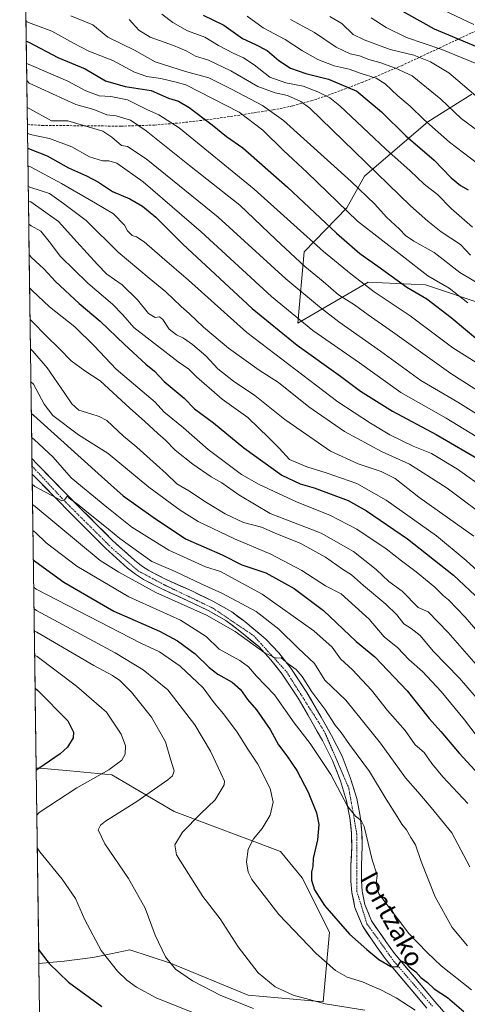
# Model space of a CAD drawing. Units: metres. Extents: x 593300 to 596725, y 4766083 to 4768444.
# Drawn here: x 593313 to 593506, y 4766808 to 4767233 of the extents above; entities that cross this region are included whole.
import ezdxf
from ezdxf.enums import TextEntityAlignment as Align

# ---------------------------------------------------------------- set-up
doc = ezdxf.new("R2010")
doc.units = ezdxf.units.M
doc.header["$MEASUREMENT"] = 0
doc.linetypes.add('TRAZO_Y_PUNTO', pattern=[1, 0.5, -0.25, 0, -0.25])
doc.linetypes.add('TRAZOSX2', pattern=[1.5, 1, -0.5])
for name, color, linetype, lineweight in [('Arbolado forestal CxS', 92, 'Continuous', 0), ('Curva de nivel maestra', 36, 'Continuous', 30), ('Curva de nivel normal', 36, 'Continuous', 0), ('Entidad de ámbito territorial CxS', 92, 'Continuous', 0), ('Matorral CxS', 135, 'Continuous', 0), ('Municipio CxS', 142, 'Continuous', 0), ('Pista', 135, 'Continuous', 13), ('Pista Cxs', 135, 'Continuous', 0), ('Pista eje', 135, 'TRAZO_Y_PUNTO', 0), ('Senda', 19, 'TRAZOSX2', 0), ('Texto cartográfico', 19, 'Continuous', 0)]:
    doc.layers.add(name, color=color, linetype=linetype, lineweight=lineweight)
doc.styles.add('Arial', font='txt', dxfattribs={"height": 0.2})

# ---------------------------------------------------------------- blocks, each defined once
blk = doc.blocks.new('*U150')
at = {"layer": 'Arbolado forestal CxS', "color": 92, "linetype": 'Continuous', "lineweight": 0}
for points in [[(593326.74, 4766407.86, 877.62), (593321.02, 4766826.02, 923.98), (593331.96, 4766827.01, 926.32), (593344.21, 4766828.65, 929.02), (593352.08, 4766830.26, 930.59), (593360.14, 4766831.92, 932.42), (593377.7, 4766826.2, 934.79), (593411.19, 4766812.31, 935.96), (593443.45, 4766809.45, 938.34), (593446.2, 4766839.51, 947.79), (593434.47, 4766862.95, 949.53), (593425.08, 4766874.39, 947.83), (593379.34, 4766891.54, 939.19), (593352.38, 4766907.46, 932.01), (593334.41, 4766909.1, 928.96), (593319.86, 4766910.42, 926.2), (593312.76, 4767428.76, 1082.44)], [(593507.62, 4767201.06, 1089.23), (593488.56, 4767188.99, 1079.47), (593461.33, 4767165.64, 1062.25), (593453.71, 4767152.01, 1055.23), (593435.38, 4767132.96, 1041.71), (593432.53, 4767102.23, 1028.49), (593462.96, 4767119.86, 1045.18), (593487.61, 4767118.71, 1051.37), (593513.25, 4767110.16, 1056.5)]]:
    blk.add_polyline3d(points, dxfattribs=at)
blk = doc.blocks.new('*U161')
at = {"layer": 'Curva de nivel normal', "color": 36, "linetype": 'Continuous', "lineweight": 0}
blk.add_polyline3d([(593316.6498, 4767144.8558, 1005), (593317.74, 4767144.16, 1005), (593321.84, 4767141.92, 1005), (593325.52, 4767137.45, 1005), (593330.33, 4767130.93, 1005), (593342.1, 4767119.48, 1005), (593352.69, 4767110.4, 1005), (593357.13, 4767105.84, 1005), (593361.9, 4767100.4, 1005), (593380.96, 4767085.47, 1005), (593385.6, 4767082.43, 1005), (593389, 4767079.12, 1005), (593399.92, 4767069.46, 1005), (593411.03, 4767061.54, 1005), (593420.1, 4767052.78, 1005), (593424.59, 4767048.28, 1005), (593429.02, 4767043.38, 1005), (593436.44, 4767040.19, 1005), (593444.81, 4767037.67, 1005), (593457.94, 4767032.99, 1005), (593470.64, 4767025.85, 1005), (593492.32, 4767010.46, 1005), (593505.12, 4766999.78, 1005), (593519.54, 4766986.71, 1005)], dxfattribs=at)
blk = doc.blocks.new('*U164')
at = {"layer": 'Curva de nivel normal', "color": 36, "linetype": 'Continuous', "lineweight": 0}
blk.add_polyline3d([(593319.0501, 4766969.5629, 935), (593320.14, 4766968.92, 935), (593344.69, 4766954.59, 935), (593352.77, 4766950.19, 935), (593355.94, 4766948.03, 935), (593360.87, 4766943.09, 935), (593369.49, 4766932.23, 935), (593375.53, 4766921.7, 935), (593377.71, 4766914.22, 935), (593379.31, 4766909.12, 935), (593378.63, 4766906.95, 935), (593376.65, 4766905.27, 935), (593363.22, 4766895.94, 935), (593349.72, 4766887.35, 935), (593347.63, 4766885.75, 935), (593346.57, 4766883.67, 935), (593349.46, 4766877.67, 935), (593359.59, 4766862.64, 935), (593366.75, 4766849.85, 935), (593371.11, 4766838.26, 935), (593375.57, 4766828.9, 935), (593379.82, 4766823.62, 935), (593387.21, 4766818.55, 935), (593399.4, 4766812.22, 935), (593413.53, 4766806.68, 935)], dxfattribs=at)
blk = doc.blocks.new('*U165')
at = {"layer": 'Curva de nivel normal', "color": 36, "linetype": 'Continuous', "lineweight": 0}
blk.add_polyline3d([(593316.43, 4767161.18, 1015), (593317.52, 4767160.73, 1015), (593325.65, 4767158.09, 1015), (593331.67, 4767153.83, 1015), (593341.44, 4767146.48, 1015), (593355.14, 4767132.87, 1015), (593368.5, 4767121.56, 1015), (593375.68, 4767115.78, 1015), (593382.28, 4767109.46, 1015), (593385.8, 4767106.4, 1015), (593391.96, 4767100.55, 1015), (593402.74, 4767091.46, 1015), (593415.88, 4767081.92, 1015), (593424.3, 4767076.68, 1015), (593437.36, 4767066.07, 1015), (593452.66, 4767055.42, 1015), (593468.59, 4767046.86, 1015), (593480.64, 4767041.4, 1015), (593486.61, 4767037.73, 1015), (593496.94, 4767030.99, 1015), (593516.3, 4767016.57, 1015)], dxfattribs=at)
blk = doc.blocks.new('*U167')
at = {"layer": 'Curva de nivel normal', "color": 36, "linetype": 'Continuous', "lineweight": 0}
blk.add_polyline3d([(593320.3325, 4766875.9125, 930), (593321.43, 4766874.16, 930), (593331.08, 4766862.36, 930), (593336.74, 4766854.07, 930), (593340.83, 4766844.88, 930), (593347.79, 4766831.67, 930), (593354.96, 4766822.65, 930), (593358.96, 4766818.84, 930), (593363.04, 4766815.77, 930), (593371.5, 4766811.23, 930), (593392.01, 4766803.04, 930)], dxfattribs=at)
blk = doc.blocks.new('*U170')
at = {"layer": 'Curva de nivel normal', "color": 36, "linetype": 'Continuous', "lineweight": 0}
blk.add_polyline3d([(593429.36, 4767233.26, 1085), (593439.77, 4767227.58, 1085), (593449.08, 4767221.32, 1085), (593455.1, 4767218.44, 1085), (593459.23, 4767217.47, 1085), (593463.14, 4767216, 1085), (593467.87, 4767214.67, 1085), (593474.7, 4767212.26, 1085), (593481.82, 4767208.86, 1085), (593494.15, 4767198.86, 1085), (593502.96, 4767190.56, 1085), (593510, 4767185.26, 1085)], dxfattribs=at)
blk = doc.blocks.new('*U171')
at = {"layer": 'Curva de nivel normal', "color": 36, "linetype": 'Continuous', "lineweight": 0}
blk.add_polyline3d([(593318.185, 4767032.725, 965), (593319.28, 4767031.74, 965), (593330.9, 4767025.62, 965), (593332.19, 4767026.18, 965), (593333.33, 4767027.79, 965), (593334.06, 4767026.78, 965), (593336.35, 4767025.06, 965), (593337.56, 4767024.27, 965), (593340.78, 4767021.49, 965), (593351.02, 4767013.4, 965), (593355.91, 4767009.28, 965), (593369.73, 4766999.4, 965), (593379.72, 4766995.07, 965), (593391.23, 4766989.62, 965), (593399.79, 4766985.78, 965), (593414.62, 4766977.78, 965), (593424.47, 4766970.19, 965), (593432.79, 4766961.97, 965), (593439.76, 4766955.47, 965), (593444.21, 4766948.17, 965), (593453.22, 4766939.56, 965), (593468.16, 4766921.03, 965), (593479.04, 4766906.06, 965), (593484.23, 4766900.12, 965), (593490.01, 4766893.3, 965), (593498.87, 4766882.34, 965), (593506.67, 4766867.7, 965)], dxfattribs=at)
blk = doc.blocks.new('*U172')
at = {"layer": 'Curva de nivel normal', "color": 36, "linetype": 'Continuous', "lineweight": 0}
blk.add_polyline3d([(593446.37, 4767234.44, 1090), (593451.56, 4767231.41, 1090), (593456.42, 4767226.74, 1090), (593461.14, 4767224.5, 1090), (593472.36, 4767220.32, 1090), (593482.5, 4767217.81, 1090), (593489.77, 4767214.97, 1090), (593497.7, 4767210.13, 1090), (593510.33, 4767199.45, 1090)], dxfattribs=at)
blk = doc.blocks.new('*U175')
at = {"layer": 'Curva de nivel normal', "color": 36, "linetype": 'Continuous', "lineweight": 0}
blk.add_polyline3d([(593316.514, 4767154.741, 1010), (593317.6, 4767154.49, 1010), (593329.47, 4767146.04, 1010), (593337.31, 4767137.26, 1010), (593346.21, 4767127.57, 1010), (593350.23, 4767123.33, 1010), (593356.94, 4767118.74, 1010), (593363.44, 4767112.34, 1010), (593368.23, 4767106.35, 1010), (593371.12, 4767104.69, 1010), (593373.02, 4767104.94, 1010), (593374.43, 4767103.86, 1010), (593377.2, 4767099.69, 1010), (593380.25, 4767097.16, 1010), (593383.34, 4767095.71, 1010), (593387.22, 4767092.96, 1010), (593392.91, 4767088.06, 1010), (593398.18, 4767082.59, 1010), (593404.8, 4767077.23, 1010), (593414.09, 4767070.98, 1010), (593426.93, 4767060.6, 1010), (593446.6, 4767047, 1010), (593458.58, 4767041.57, 1010), (593468.46, 4767038.22, 1010), (593474.46, 4767035.15, 1010), (593484.76, 4767027.12, 1010), (593508.48, 4767010.41, 1010)], dxfattribs=at)
blk = doc.blocks.new('*U177')
at = {"layer": 'Curva de nivel normal', "color": 36, "linetype": 'Continuous', "lineweight": 0}
blk.add_polyline3d([(593359.98, 4767233.26, 1065), (593364.02, 4767228.6, 1065), (593368.96, 4767225.52, 1065), (593379.09, 4767221.95, 1065), (593384.42, 4767219.69, 1065), (593388.44, 4767217.34, 1065), (593394.06, 4767215.62, 1065), (593403.77, 4767211.1, 1065), (593415.42, 4767204.33, 1065), (593422.77, 4767201.56, 1065), (593428.11, 4767200.42, 1065), (593433.82, 4767197.82, 1065), (593437.71, 4767195, 1065), (593481.16, 4767152.83, 1065), (593488.65, 4767146.26, 1065), (593494.32, 4767141.56, 1065), (593502.63, 4767136.16, 1065), (593506.92, 4767131.5, 1065)], dxfattribs=at)
blk = doc.blocks.new('*U178')
at = {"layer": 'Curva de nivel normal', "color": 36, "linetype": 'Continuous', "lineweight": 0}
blk.add_polyline3d([(593373.94, 4767235.49, 1070), (593378.68, 4767231.84, 1070), (593385.01, 4767228.26, 1070), (593392.56, 4767225.56, 1070), (593398.41, 4767221.97, 1070), (593404.69, 4767218.61, 1070), (593409.22, 4767216.71, 1070), (593413.8, 4767213.62, 1070), (593420.55, 4767208.3, 1070), (593427.47, 4767205.88, 1070), (593434.89, 4767204.44, 1070), (593441.25, 4767202.05, 1070), (593446.34, 4767199.41, 1070), (593450.75, 4767195.92, 1070), (593470.5, 4767177.28, 1070), (593480.96, 4767167.95, 1070), (593487.06, 4767162.16, 1070), (593492.71, 4767157.65, 1070), (593498.63, 4767151.73, 1070), (593507.82, 4767143.56, 1070)], dxfattribs=at)
blk = doc.blocks.new('*U179')
at = {"layer": 'Curva de nivel normal', "color": 36, "linetype": 'Continuous', "lineweight": 0}
blk.add_polyline3d([(593317.3858, 4767091.1057, 985), (593318.48, 4767090.14, 985), (593324.58, 4767082.9, 985), (593331.94, 4767072.28, 985), (593335.24, 4767067.37, 985), (593338.25, 4767064.67, 985), (593343.34, 4767063.04, 985), (593347.03, 4767062.02, 985), (593350.32, 4767060.17, 985), (593357.43, 4767053.42, 985), (593363.17, 4767048.76, 985), (593367.48, 4767044.79, 985), (593375.8, 4767037.44, 985), (593380.39, 4767032.95, 985), (593385.68, 4767029.83, 985), (593393.24, 4767024.83, 985), (593401.3, 4767020, 985), (593409.24, 4767016.17, 985), (593416.89, 4767014.21, 985), (593423.89, 4767011.2, 985), (593433.57, 4767007.33, 985), (593444.45, 4767001.22, 985), (593451.83, 4766996.06, 985), (593455.64, 4766993.68, 985), (593460.88, 4766989.11, 985), (593470.49, 4766981.08, 985), (593475.21, 4766976.4, 985), (593478.27, 4766972.53, 985), (593481.42, 4766970.55, 985), (593485.29, 4766967.51, 985), (593490.94, 4766960.75, 985), (593502.3, 4766949.03, 985), (593513.02, 4766936.63, 985)], dxfattribs=at)
blk = doc.blocks.new('*U184')
at = {"layer": 'Curva de nivel normal', "color": 36, "linetype": 'Continuous', "lineweight": 0}
blk.add_polyline3d([(593315.96, 4767195.21, 1035), (593317.05, 4767194.72, 1035), (593326.45, 4767189.49, 1035), (593333.53, 4767189.55, 1035), (593348.63, 4767184.98, 1035), (593352.45, 4767182.5, 1035), (593356.66, 4767178.82, 1035), (593359.2, 4767178.39, 1035), (593367.27, 4767173.09, 1035), (593398.27, 4767147.94, 1035), (593427.43, 4767121.31, 1035), (593441.94, 4767109.25, 1035), (593450.25, 4767102.8, 1035), (593468.25, 4767090.09, 1035), (593485.52, 4767077.56, 1035), (593501.46, 4767068.17, 1035), (593521.43, 4767055.67, 1035)], dxfattribs=at)
blk = doc.blocks.new('*U185')
at = {"layer": 'Curva de nivel normal', "color": 36, "linetype": 'Continuous', "lineweight": 0}
blk.add_polyline3d([(593317.58, 4767076.95, 980), (593318.68, 4767075.88, 980), (593323.27, 4767067.32, 980), (593327.01, 4767062.38, 980), (593338.06, 4767054.1, 980), (593350.88, 4767045.93, 980), (593368.4, 4767031.44, 980), (593381.86, 4767021.57, 980), (593389.58, 4767016.62, 980), (593405.34, 4767009.21, 980), (593420.96, 4767002.63, 980), (593434.32, 4766995.52, 980), (593444.51, 4766988.88, 980), (593451.33, 4766985.42, 980), (593463.28, 4766974.54, 980), (593469.78, 4766966.95, 980), (593475.64, 4766962.24, 980), (593480.42, 4766957.13, 980), (593486.26, 4766951.96, 980), (593494.35, 4766943.4, 980), (593504.34, 4766931.05, 980), (593513.01, 4766919.72, 980)], dxfattribs=at)
blk = doc.blocks.new('*U186')
at = {"layer": 'Curva de nivel normal', "color": 36, "linetype": 'Continuous', "lineweight": 0}
blk.add_polyline3d([(593464.19, 4767233.9, 1095), (593470.65, 4767229.7, 1095), (593479.4, 4767225.45, 1095), (593494.56, 4767220.27, 1095), (593508.95, 4767214.32, 1095)], dxfattribs=at)
blk = doc.blocks.new('*U196')
at = {"layer": 'Curva de nivel normal', "color": 36, "linetype": 'Continuous', "lineweight": 0}
blk.add_polyline3d([(593315.4506, 4767232.4282, 1055), (593316.55, 4767231.96, 1055), (593326.6, 4767228.23, 1055), (593335.88, 4767223.05, 1055), (593342.49, 4767219.52, 1055), (593352.9, 4767215.57, 1055), (593362.23, 4767210.53, 1055), (593367.57, 4767208.55, 1055), (593373.61, 4767207.73, 1055), (593380.2, 4767206.24, 1055), (593384.36, 4767205.06, 1055), (593407.27, 4767193.3, 1055), (593417.44, 4767185.49, 1055), (593426.37, 4767176.73, 1055), (593436.54, 4767167.15, 1055), (593458.35, 4767146.26, 1055), (593477.48, 4767131.25, 1055), (593488.57, 4767122.67, 1055), (593497.8, 4767117.26, 1055), (593505.8, 4767110.93, 1055)], dxfattribs=at)
blk = doc.blocks.new('*U197')
at = {"layer": 'Curva de nivel normal', "color": 36, "linetype": 'Continuous', "lineweight": 0}
blk.add_polyline3d([(593317.0246, 4767117.4844, 995), (593318.12, 4767116.33, 995), (593325.58, 4767109.29, 995), (593336.49, 4767100.6, 995), (593344.85, 4767092.5, 995), (593354.34, 4767082.38, 995), (593365.56, 4767072.94, 995), (593371.06, 4767068.11, 995), (593374.89, 4767064.01, 995), (593383.38, 4767057.05, 995), (593393.92, 4767047.7, 995), (593408.28, 4767037, 995), (593415.87, 4767032.65, 995), (593432.28, 4767025, 995), (593446.32, 4767019.39, 995), (593458.01, 4767013.31, 995), (593470.61, 4767004.92, 995), (593477.2, 4766999.72, 995), (593483.59, 4766994.96, 995), (593491.58, 4766988.29, 995), (593495.29, 4766984.56, 995), (593497.57, 4766982.89, 995), (593504.66, 4766975.42, 995), (593524.46, 4766952.44, 995)], dxfattribs=at)
blk = doc.blocks.new('*U198')
at = {"layer": 'Curva de nivel normal', "color": 36, "linetype": 'Continuous', "lineweight": 0}
blk.add_polyline3d([(593334.76, 4767234.85, 1060), (593344.28, 4767230.86, 1060), (593350.66, 4767225.58, 1060), (593362.25, 4767219.96, 1060), (593371.08, 4767215.01, 1060), (593384.22, 4767210.75, 1060), (593394.22, 4767208.06, 1060), (593404.05, 4767203.19, 1060), (593417.31, 4767196.05, 1060), (593426.47, 4767189.64, 1060), (593455.57, 4767163.26, 1060), (593465.8, 4767153.6, 1060), (593470.76, 4767147.96, 1060), (593476.34, 4767142.7, 1060), (593478.95, 4767139.98, 1060), (593482.52, 4767137.64, 1060), (593491.28, 4767132.66, 1060), (593502.34, 4767124.12, 1060), (593512.98, 4767117.72, 1060)], dxfattribs=at)
blk = doc.blocks.new('*U199')
at = {"layer": 'Curva de nivel normal', "color": 36, "linetype": 'Continuous', "lineweight": 0}
blk.add_polyline3d([(593318.7931, 4766988.3313, 945), (593319.88, 4766987.49, 945), (593364.96, 4766964.23, 945), (593372.99, 4766960.5, 945), (593381.89, 4766954.32, 945), (593391.76, 4766944.9, 945), (593396.48, 4766938.4, 945), (593400.5, 4766933.68, 945), (593406.49, 4766925.86, 945), (593411.07, 4766918.44, 945), (593415.32, 4766911.93, 945), (593420.68, 4766901.52, 945), (593421.92, 4766895.6, 945), (593420.71, 4766889.93, 945), (593417.26, 4766884.23, 945), (593413.5, 4766879.73, 945), (593411.13, 4766875.3, 945), (593410.47, 4766869.86, 945), (593411.25, 4766865.43, 945), (593412.81, 4766862.25, 945), (593424.36, 4766847.21, 945), (593440.53, 4766830.33, 945), (593448.8, 4766822.95, 945), (593453.89, 4766820.15, 945), (593460.5, 4766818.08, 945), (593464.68, 4766816.19, 945), (593468.11, 4766814.8, 945), (593474.99, 4766811.26, 945), (593483.15, 4766805.9, 945)], dxfattribs=at)
blk = doc.blocks.new('*U201')
at = {"layer": 'Curva de nivel normal', "color": 36, "linetype": 'Continuous', "lineweight": 0}
blk.add_polyline3d([(593410.83, 4767234.7, 1080), (593417.71, 4767229.62, 1080), (593427.15, 4767224.53, 1080), (593434.67, 4767219.71, 1080), (593441.25, 4767215.96, 1080), (593448.22, 4767213.28, 1080), (593454.72, 4767211.81, 1080), (593459.89, 4767209.87, 1080), (593466.28, 4767207.96, 1080), (593470.24, 4767205.51, 1080), (593475.68, 4767200.33, 1080), (593480.94, 4767195.82, 1080), (593486.88, 4767190, 1080), (593497.96, 4767180.32, 1080), (593510.03, 4767171.16, 1080)], dxfattribs=at)
blk = doc.blocks.new('*U207')
at = {"layer": 'Curva de nivel normal', "color": 36, "linetype": 'Continuous', "lineweight": 0}
blk.add_polyline3d([(593318.4588, 4767012.7469, 955), (593319.55, 4767011.89, 955), (593324.17, 4767007.45, 955), (593337.37, 4766997.46, 955), (593359.82, 4766984.21, 955), (593382.1, 4766974.1, 955), (593393.08, 4766967.1, 955), (593398.7, 4766961.62, 955), (593407.56, 4766956.65, 955), (593411.33, 4766954.03, 955), (593414.84, 4766949.96, 955), (593422.48, 4766941.85, 955), (593431.06, 4766929.83, 955), (593437.97, 4766920.94, 955), (593446.82, 4766907.6, 955), (593453.95, 4766893.91, 955), (593457.48, 4766889.6, 955), (593459.87, 4766887.76, 955), (593461.14, 4766885.13, 955), (593464.62, 4766870.67, 955), (593466.79, 4766864.05, 955), (593466.4, 4766860.42, 955), (593467.56, 4766856.04, 955), (593480.47, 4766838.91, 955), (593488.3, 4766830.72, 955), (593494.35, 4766825.07, 955), (593507.44, 4766814.72, 955)], dxfattribs=at)
blk = doc.blocks.new('*U208')
at = {"layer": 'Curva de nivel normal', "color": 36, "linetype": 'Continuous', "lineweight": 0}
blk.add_polyline3d([(593316.11, 4767184.21, 1030), (593317.21, 4767183.62, 1030), (593325.65, 4767181.93, 1030), (593335.21, 4767178.23, 1030), (593342.77, 4767173.95, 1030), (593348.39, 4767172.19, 1030), (593351.2, 4767172.31, 1030), (593354.57, 4767171.19, 1030), (593365.94, 4767163.22, 1030), (593390.9, 4767141.57, 1030), (593421.24, 4767113.74, 1030), (593439.12, 4767099.12, 1030), (593459.09, 4767085.14, 1030), (593477, 4767072.37, 1030), (593496.51, 4767061.23, 1030), (593522.35, 4767045.45, 1030)], dxfattribs=at)
blk = doc.blocks.new('*U209')
at = {"layer": 'Curva de nivel normal', "color": 36, "linetype": 'Continuous', "lineweight": 0}
blk.add_polyline3d([(593317.91, 4767052.84, 970), (593319, 4767051.98, 970), (593327.13, 4767044.37, 970), (593334.96, 4767035.54, 970), (593350.25, 4767022.83, 970), (593361.06, 4767014.26, 970), (593377.04, 4767004.29, 970), (593392.78, 4766997.08, 970), (593399.2, 4766995.08, 970), (593417.24, 4766985.29, 970), (593439.52, 4766969.55, 970), (593447.37, 4766962.48, 970), (593450.96, 4766957.41, 970), (593456.13, 4766952.74, 970), (593464.26, 4766943.94, 970), (593471.22, 4766935.16, 970), (593478.84, 4766926.46, 970), (593483.15, 4766920.35, 970), (593487.03, 4766916.96, 970), (593490.31, 4766912.28, 970), (593495.02, 4766906.55, 970), (593505.9, 4766895.03, 970)], dxfattribs=at)
blk = doc.blocks.new('*U211')
at = {"layer": 'Curva de nivel normal', "color": 36, "linetype": 'Continuous', "lineweight": 0}
blk.add_polyline3d([(593315.7, 4767214.28, 1045), (593316.79, 4767213.8, 1045), (593333.53, 4767206.61, 1045), (593341.31, 4767202.39, 1045), (593346.96, 4767200.34, 1045), (593352.02, 4767200.06, 1045), (593359.2, 4767198.58, 1045), (593367.81, 4767194.18, 1045), (593372.75, 4767192.1, 1045), (593381.48, 4767186.45, 1045), (593413.78, 4767160.04, 1045), (593443.71, 4767133.14, 1045), (593455.53, 4767123.38, 1045), (593465.45, 4767115.73, 1045), (593480.96, 4767105.44, 1045), (593499.36, 4767091.65, 1045), (593510.55, 4767084.58, 1045)], dxfattribs=at)
blk = doc.blocks.new('*U215')
at = {"layer": 'Curva de nivel normal', "color": 36, "linetype": 'Continuous', "lineweight": 0}
blk.add_polyline3d([(593318.31, 4767023.95, 960), (593319.4, 4767023.1, 960), (593347.41, 4766999.87, 960), (593355.46, 4766994.84, 960), (593371.38, 4766986.1, 960), (593393.24, 4766976.29, 960), (593405.57, 4766969.28, 960), (593418.58, 4766959.9, 960), (593423.2, 4766957.78, 960), (593425.41, 4766957.84, 960), (593428.47, 4766955.29, 960), (593431.8, 4766952.84, 960), (593434.42, 4766949.8, 960), (593438.66, 4766943.16, 960), (593444.21, 4766935.76, 960), (593448.67, 4766928.84, 960), (593451.24, 4766925.59, 960), (593454.78, 4766920.48, 960), (593463.48, 4766908.9, 960), (593470.65, 4766896.88, 960), (593475.36, 4766889.45, 960), (593477.37, 4766886.08, 960), (593479.35, 4766883.72, 960), (593481.31, 4766880.3, 960), (593483.34, 4766877.26, 960), (593485.7, 4766869.97, 960), (593491.7, 4766854.76, 960), (593499.03, 4766841.52, 960), (593505.65, 4766833.64, 960)], dxfattribs=at)
blk = doc.blocks.new('*U219')
at = {"layer": 'Curva de nivel normal', "color": 36, "linetype": 'Continuous', "lineweight": 0}
blk.add_polyline3d([(593316.3045, 4767170.0713, 1020), (593317.4, 4767169.67, 1020), (593330.83, 4767162.51, 1020), (593345.43, 4767154.02, 1020), (593353.13, 4767149.38, 1020), (593357.9, 4767144.56, 1020), (593359.23, 4767142.01, 1020), (593361.28, 4767139.99, 1020), (593363.02, 4767139.49, 1020), (593366.4, 4767137.28, 1020), (593374.12, 4767130.54, 1020), (593385.54, 4767120.75, 1020), (593410.6, 4767098.16, 1020), (593449.84, 4767068.31, 1020), (593463.96, 4767059.13, 1020), (593472.22, 4767054.07, 1020), (593482.22, 4767049.22, 1020), (593490.19, 4767046.02, 1020), (593501.45, 4767039.2, 1020), (593513.82, 4767030.36, 1020)], dxfattribs=at)
blk = doc.blocks.new('*U221')
at = {"layer": 'Curva de nivel maestra', "color": 36, "linetype": 'Continuous', "lineweight": 30}
blk.add_polyline3d([(593318.6338, 4766999.9665, 950), (593319.72, 4766999.22, 950), (593331.73, 4766990.44, 950), (593353.35, 4766978.06, 950), (593373.05, 4766969.41, 950), (593380.76, 4766965.23, 950), (593388.37, 4766959.6, 950), (593394.33, 4766953.68, 950), (593398.1, 4766950.83, 950), (593404.33, 4766947.36, 950), (593407.92, 4766944.16, 950), (593410.88, 4766939.93, 950), (593414.71, 4766935.42, 950), (593420.7, 4766926.92, 950), (593424.32, 4766920.31, 950), (593427.87, 4766915.6, 950), (593432.11, 4766909.26, 950), (593436.98, 4766899.9, 950), (593440.63, 4766891, 950), (593441.6, 4766885.92, 950), (593441.08, 4766879.34, 950), (593439.16, 4766871.26, 950), (593439.03, 4766867.93, 950), (593438.5, 4766865.6, 950), (593438.47, 4766861.93, 950), (593439.72, 4766857.75, 950), (593444.03, 4766851.03, 950), (593454.84, 4766838.63, 950), (593462.34, 4766832.02, 950), (593467.49, 4766827.78, 950), (593472.71, 4766824.66, 950), (593475.45, 4766824.64, 950), (593477.11, 4766827.1, 950), (593478.04, 4766826.76, 950), (593479.31, 4766826.02, 950), (593480.6, 4766824.64, 950), (593483.4, 4766822.43, 950), (593485.57, 4766819.96, 950), (593488.48, 4766817.8, 950), (593491.31, 4766815.1, 950), (593497.08, 4766811.32, 950), (593504.14, 4766805.28, 950)], dxfattribs=at)
blk = doc.blocks.new('*U224')
at = {"layer": 'Curva de nivel maestra', "color": 36, "linetype": 'Continuous', "lineweight": 30}
blk.add_polyline3d([(593317.76, 4767063.47, 975), (593318.86, 4767062.42, 975), (593347.99, 4767036.04, 975), (593357.38, 4767027.76, 975), (593370.31, 4767018.58, 975), (593384.19, 4767009.13, 975), (593400.03, 4767002.36, 975), (593408.4, 4766997.94, 975), (593418.78, 4766994.46, 975), (593431.06, 4766987.84, 975), (593443.69, 4766978.25, 975), (593457.78, 4766964.86, 975), (593465.72, 4766958.27, 975), (593479.72, 4766943.64, 975), (593489.21, 4766931.73, 975), (593494.22, 4766926.13, 975), (593502.17, 4766916.73, 975), (593520.58, 4766896.6, 975)], dxfattribs=at)
blk = doc.blocks.new('*U229')
at = {"layer": 'Curva de nivel maestra', "color": 36, "linetype": 'Continuous', "lineweight": 30}
blk.add_polyline3d([(593315.57, 4767223.83, 1050), (593316.66, 4767223.44, 1050), (593329.13, 4767216.75, 1050), (593340.98, 4767211.9, 1050), (593349.79, 4767206.72, 1050), (593358.21, 4767204.27, 1050), (593369.37, 4767202.55, 1050), (593376.8, 4767199.26, 1050), (593381.17, 4767197.98, 1050), (593385.74, 4767195.26, 1050), (593395.67, 4767187.78, 1050), (593401.89, 4767182.67, 1050), (593408.89, 4767177.88, 1050), (593428.2, 4767160.92, 1050), (593449.29, 4767141, 1050), (593459.29, 4767132.33, 1050), (593467.08, 4767126.85, 1050), (593479.6, 4767117.81, 1050), (593488.1, 4767112.73, 1050), (593498.68, 4767104.69, 1050), (593511.06, 4767094.24, 1050)], dxfattribs=at)
blk = doc.blocks.new('*U231')
at = {"layer": 'Curva de nivel maestra', "color": 36, "linetype": 'Continuous', "lineweight": 30}
blk.add_polyline3d([(593316.2, 4767177.67, 1025), (593317.29, 4767177.26, 1025), (593324.62, 4767174.44, 1025), (593333.82, 4767169.26, 1025), (593341.6, 4767165.82, 1025), (593346.73, 4767162.97, 1025), (593352.67, 4767159.04, 1025), (593360.27, 4767155.82, 1025), (593365.6, 4767152.66, 1025), (593371.48, 4767147.93, 1025), (593382.99, 4767136.26, 1025), (593412.92, 4767108.5, 1025), (593432.25, 4767092.8, 1025), (593451.01, 4767079.43, 1025), (593459.6, 4767072.93, 1025), (593473.34, 4767064.29, 1025), (593492.17, 4767054.14, 1025), (593512.5, 4767042.45, 1025)], dxfattribs=at)
blk = doc.blocks.new('*U232')
at = {"layer": 'Curva de nivel maestra', "color": 36, "linetype": 'Continuous', "lineweight": 30}
blk.add_polyline3d([(593469.28, 4767241.5, 1100), (593491.38, 4767229.24, 1100), (593512.53, 4767220.31, 1100)], dxfattribs=at)
blk = doc.blocks.new('*U233')
at = {"layer": 'Curva de nivel maestra', "color": 36, "linetype": 'Continuous', "lineweight": 30}
blk.add_polyline3d([(593391.76, 4767235, 1075), (593400.74, 4767230.78, 1075), (593408.68, 4767225.06, 1075), (593414.12, 4767222.5, 1075), (593419.4, 4767219.77, 1075), (593424.44, 4767215.47, 1075), (593429.5, 4767212.14, 1075), (593436.03, 4767209.95, 1075), (593445.85, 4767207.53, 1075), (593457.96, 4767202.34, 1075), (593468.65, 4767193.36, 1075), (593479.17, 4767182.99, 1075), (593491.29, 4767172.47, 1075), (593498.69, 4767164.85, 1075), (593502.66, 4767161.57, 1075), (593505.94, 4767159.75, 1075)], dxfattribs=at)

msp = doc.modelspace()

# ---------------------------------------------------------------- linework, layer by layer
at = {"layer": 'Arbolado forestal CxS', "color": 92, "linetype": 'Continuous', "lineweight": 0}
for points in [[(593312.76, 4767428.76, 1082.44), (593319.86, 4766910.42, 926.2)], [(593507.62, 4767201.06, 1089.23), (593488.56, 4767188.99, 1079.47), (593461.33, 4767165.64, 1062.25), (593453.71, 4767152.01, 1055.23), (593435.38, 4767132.96, 1041.71), (593432.53, 4767102.23, 1028.49), (593462.96, 4767119.86, 1045.18), (593487.61, 4767118.71, 1051.37), (593513.25, 4767110.16, 1056.5)], [(593319.86, 4766910.42, 926.2), (593334.41, 4766909.1, 928.96), (593352.38, 4766907.46, 932.01), (593379.34, 4766891.54, 939.19), (593425.08, 4766874.39, 947.83), (593434.47, 4766862.95, 949.53), (593446.2, 4766839.51, 947.79), (593443.45, 4766809.45, 938.34), (593411.19, 4766812.31, 935.96), (593377.7, 4766826.2, 934.79), (593360.14, 4766831.92, 932.42), (593352.08, 4766830.26, 930.59), (593344.21, 4766828.65, 929.02), (593331.96, 4766827.01, 926.32), (593321.02, 4766826.02, 923.98)], [(593319.86, 4766910.42, 926.2), (593334.41, 4766909.1, 928.96), (593352.38, 4766907.46, 932.01), (593379.34, 4766891.54, 939.19), (593425.08, 4766874.39, 947.83), (593434.47, 4766862.95, 949.53), (593446.2, 4766839.51, 947.79), (593443.45, 4766809.45, 938.34), (593411.19, 4766812.31, 935.96), (593377.7, 4766826.2, 934.79), (593360.14, 4766831.92, 932.42), (593352.08, 4766830.26, 930.59), (593344.21, 4766828.65, 929.02), (593331.96, 4766827.01, 926.32), (593321.02, 4766826.02, 923.98)], [(593319.86, 4766910.42, 926.2), (593321.02, 4766826.02, 923.98)], [(593321.02, 4766826.02, 923.98), (593326.74, 4766407.86, 877.62)]]:
    msp.add_polyline3d(points, dxfattribs=at)
msp.add_polyline3d([(593443.45, 4766809.45, 938.34), (593411.19, 4766812.31, 935.96), (593377.7, 4766826.2, 934.79), (593360.14, 4766831.92, 932.42), (593352.08, 4766830.26, 930.59), (593344.21, 4766828.65, 929.02), (593331.96, 4766827.01, 926.32), (593321.02, 4766826.02, 923.98), (593319.86, 4766910.42, 926.2), (593334.41, 4766909.1, 928.96), (593352.38, 4766907.46, 932.01), (593379.34, 4766891.54, 939.19), (593425.08, 4766874.39, 947.83), (593434.47, 4766862.95, 949.53), (593446.2, 4766839.51, 947.79), (593443.45, 4766809.45, 938.34)], close=True, dxfattribs=at)
at = {"layer": 'Curva de nivel maestra', "color": 36, "linetype": 'Continuous', "lineweight": 30}
for points in [[(593316.83, 4767131.74, 1000), (593317.93, 4767130.35, 1000), (593323.11, 4767125.72, 1000), (593328.21, 4767120.26, 1000), (593338.33, 4767110.77, 1000), (593347.44, 4767103.04, 1000), (593357.88, 4767092.98, 1000), (593367.06, 4767084.51, 1000), (593370.82, 4767081.46, 1000), (593375.05, 4767077.09, 1000), (593383.55, 4767069.84, 1000), (593388.03, 4767065.23, 1000), (593396.2, 4767059.24, 1000), (593409.34, 4767048.39, 1000), (593425.67, 4767036.72, 1000), (593433.62, 4767032.85, 1000), (593439.66, 4767031.14, 1000), (593454.33, 4767025.71, 1000), (593462.17, 4767021.21, 1000), (593479.86, 4767009.14, 1000), (593499.59, 4766993.58, 1000), (593511.35, 4766982.63, 1000)], [(593318.63, 4766999.97, 950), (593318.63, 4766999.97, 950)], [(593319.39, 4766944.83, 925), (593320.48, 4766943.96, 925), (593333.44, 4766930.68, 925), (593335.89, 4766925.81, 925), (593335.8, 4766923.42, 925), (593333.41, 4766919.4, 925), (593330.12, 4766916.47, 925), (593320.94, 4766910.14, 925), (593319.87, 4766909.36, 925)], [(593320.94, 4766831.9, 925), (593322.03, 4766830.53, 925), (593325.48, 4766826.06, 925), (593333.71, 4766818, 925), (593348.08, 4766807.43, 925)]]:
    msp.add_polyline3d(points, dxfattribs=at)
at = {"layer": 'Curva de nivel normal', "color": 36, "linetype": 'Continuous', "lineweight": 0}
for points in [[(593495.3, 4767237.28, 1105), (593508.49, 4767230.98, 1105)], [(593315.8, 4767206.92, 1040), (593316.9, 4767205.69, 1040), (593336.95, 4767196.49, 1040), (593344.69, 4767194.32, 1040), (593350.24, 4767192.08, 1040), (593354.29, 4767191.61, 1040), (593360.44, 4767189.76, 1040), (593367.31, 4767185.25, 1040), (593385.88, 4767170.18, 1040), (593407.59, 4767153.05, 1040), (593423.14, 4767138.35, 1040), (593435.62, 4767126.69, 1040), (593443.55, 4767120.13, 1040), (593450.14, 4767114.41, 1040), (593456.96, 4767110.17, 1040), (593462.96, 4767105.75, 1040), (593473.43, 4767098.53, 1040), (593498.54, 4767080.58, 1040), (593517.62, 4767068.23, 1040)], [(593317.21, 4767103.86, 990), (593318.31, 4767102.78, 990), (593324.1, 4767096.81, 990), (593329.95, 4767091.12, 990), (593334.92, 4767085.98, 990), (593340.77, 4767081.71, 990), (593347.46, 4767077.36, 990), (593360.2, 4767065.58, 990), (593366.55, 4767059.93, 990), (593372.24, 4767054.61, 990), (593375.64, 4767051.69, 990), (593379.79, 4767047.42, 990), (593387.36, 4767041.4, 990), (593395.25, 4767035.88, 990), (593399.81, 4767033.39, 990), (593407.24, 4767028.18, 990), (593420.62, 4767020.13, 990), (593442.7, 4767011.71, 990), (593456.58, 4767003.74, 990), (593466.29, 4766995.95, 990), (593471.82, 4766990.78, 990), (593477.6, 4766986.66, 990), (593484.49, 4766979.59, 990), (593488.72, 4766977.76, 990), (593497.43, 4766968.8, 990), (593529.56, 4766931.93, 990)], [(593318.92, 4766978.94, 940), (593320.01, 4766978.3, 940), (593353.87, 4766959.97, 940), (593365.99, 4766952.65, 940), (593376.57, 4766944.11, 940), (593388.26, 4766928.97, 940), (593394.9, 4766917.61, 940), (593399.47, 4766908.06, 940), (593400.93, 4766904.64, 940), (593400.82, 4766903.07, 940), (593397.01, 4766896.55, 940), (593390.65, 4766890.54, 940), (593382.94, 4766882.65, 940), (593379.64, 4766877.22, 940), (593380.29, 4766872.85, 940), (593391.65, 4766854.95, 940), (593399.12, 4766845.31, 940), (593406.88, 4766833.26, 940), (593415.55, 4766821.93, 940), (593422.78, 4766815.93, 940), (593430.54, 4766812.34, 940), (593444.39, 4766808.58, 940), (593461.39, 4766805.93, 940)], [(593319.19, 4766959.08, 930), (593320.28, 4766958.4, 930), (593337.26, 4766945.67, 930), (593350.2, 4766934.4, 930), (593356.5, 4766924.99, 930), (593358.27, 4766919.94, 930), (593358.13, 4766916.28, 930), (593356.73, 4766913.75, 930), (593351.22, 4766909.58, 930), (593337.39, 4766901.74, 930), (593321.2, 4766891.13, 930), (593320.14, 4766889.94, 930)]]:
    msp.add_polyline3d(points, dxfattribs=at)
at = {"layer": 'Entidad de ámbito territorial CxS', "color": 92, "linetype": 'Continuous', "lineweight": 0}
msp.add_polyline3d([(593321.27, 4766807.55, 920.1), (593321.2, 4766812.54, 921.57), (593321.13, 4766817.54, 922.4), (593321.06, 4766822.54, 923.51), (593320.99, 4766827.53, 924.3), (593320.93, 4766832.53, 924.98), (593320.86, 4766837.53, 925.65), (593320.79, 4766842.52, 926.3), (593320.72, 4766847.52, 926.79), (593320.65, 4766852.52, 927.19), (593320.58, 4766857.51, 927.69), (593320.52, 4766862.51, 928.28), (593320.45, 4766867.51, 928.89), (593320.38, 4766872.51, 929.47), (593320.31, 4766877.5, 930.24), (593320.24, 4766882.5, 930.59), (593320.17, 4766887.5, 930.43), (593320.11, 4766892.49, 929.54), (593320.04, 4766897.49, 928.19), (593319.97, 4766902.49, 926.73), (593319.9, 4766907.48, 925.48), (593319.83, 4766912.48, 924.13), (593319.76, 4766917.48, 922.76), (593319.69, 4766922.47, 922.15), (593319.63, 4766927.47, 922.12), (593319.56, 4766932.47, 922.2), (593319.49, 4766937.46, 922.96), (593319.42, 4766942.46, 924.24), (593319.35, 4766947.46, 925.83), (593319.28, 4766952.46, 927.29), (593319.22, 4766957.45, 929.07), (593319.15, 4766962.45, 931.33), (593319.08, 4766967.45, 934.07), (593319.01, 4766972.44, 936.23), (593318.94, 4766977.44, 938.84), (593318.87, 4766982.44, 941.63), (593318.81, 4766987.43, 944.39), (593318.74, 4766992.43, 946.73), (593318.67, 4766997.43, 948.8), (593318.6, 4767002.42, 951.29), (593318.53, 4767007.42, 953.14), (593318.46, 4767012.42, 954.45), (593318.39, 4767017.41, 956.7), (593318.33, 4767022.41, 958.9), (593318.26, 4767027.41, 961.53), (593318.19, 4767032.4, 964.43), (593318.12, 4767037.4, 965.88), (593318.05, 4767042.4, 966.57), (593317.98, 4767047.4, 967.29), (593317.92, 4767052.39, 968.93), (593317.85, 4767057.39, 971.53), (593317.78, 4767062.39, 974.14), (593317.71, 4767067.38, 976.3), (593317.64, 4767072.38, 978.09), (593317.57, 4767077.38, 979.99), (593317.51, 4767082.37, 982.03), (593317.44, 4767087.37, 983.53), (593317.37, 4767092.37, 985.21), (593317.3, 4767097.36, 987.01), (593317.23, 4767102.36, 989.24), (593317.16, 4767107.36, 990.86), (593317.09, 4767112.35, 992.96), (593317.03, 4767117.35, 994.99), (593316.96, 4767122.35, 996.55), (593316.89, 4767127.35, 998.22), (593316.82, 4767132.34, 999.53), (593316.75, 4767137.34, 1001.08), (593316.68, 4767142.34, 1003.46), (593316.62, 4767147.33, 1006.03), (593316.55, 4767152.33, 1008.11), (593316.48, 4767157.33, 1011.72), (593316.41, 4767162.32, 1015.65), (593316.34, 4767167.32, 1018.79), (593316.27, 4767172.32, 1021.01), (593316.21, 4767177.31, 1024.81), (593316.14, 4767182.31, 1028.69), (593316.07, 4767187.31, 1031.58), (593316, 4767192.3, 1033.91), (593315.93, 4767197.3, 1035.7), (593315.86, 4767202.3, 1037.65), (593315.79, 4767207.3, 1040.02), (593315.73, 4767212.29, 1043.17), (593315.66, 4767217.29, 1046.01), (593315.59, 4767222.29, 1048.86), (593315.52, 4767227.28, 1052.01), (593315.45, 4767232.28, 1054.81), (593315.38, 4767237.28, 1057.2)], dxfattribs=at)
at = {"layer": 'Matorral CxS', "color": 135, "linetype": 'Continuous', "lineweight": 0}
for points in [[(593513.25, 4767110.16, 1056.5), (593487.61, 4767118.71, 1051.37), (593462.96, 4767119.86, 1045.18), (593432.53, 4767102.23, 1028.49), (593435.38, 4767132.96, 1041.71), (593453.71, 4767152.01, 1055.23), (593461.33, 4767165.64, 1062.25), (593488.56, 4767188.99, 1079.47), (593507.62, 4767201.06, 1089.23)], [(593507.62, 4767201.06, 1089.23), (593488.56, 4767188.99, 1079.47), (593461.33, 4767165.64, 1062.25), (593453.71, 4767152.01, 1055.23), (593435.38, 4767132.96, 1041.71), (593432.53, 4767102.23, 1028.49), (593462.96, 4767119.86, 1045.18), (593487.61, 4767118.71, 1051.37), (593513.25, 4767110.16, 1056.5)]]:
    msp.add_polyline3d(points, dxfattribs=at)
at = {"layer": 'Municipio CxS', "color": 142, "linetype": 'Continuous', "lineweight": 0}
msp.add_polyline3d([(593321.27, 4766807.55, 920.1), (593321.2, 4766812.54, 921.57), (593321.13, 4766817.54, 922.4), (593321.06, 4766822.54, 923.51), (593320.99, 4766827.53, 924.3), (593320.93, 4766832.53, 924.98), (593320.86, 4766837.53, 925.65), (593320.79, 4766842.52, 926.3), (593320.72, 4766847.52, 926.79), (593320.65, 4766852.52, 927.19), (593320.58, 4766857.51, 927.69), (593320.52, 4766862.51, 928.28), (593320.45, 4766867.51, 928.89), (593320.38, 4766872.51, 929.47), (593320.31, 4766877.5, 930.24), (593320.24, 4766882.5, 930.59), (593320.17, 4766887.5, 930.43), (593320.11, 4766892.49, 929.54), (593320.04, 4766897.49, 928.19), (593319.97, 4766902.49, 926.73), (593319.9, 4766907.48, 925.48), (593319.83, 4766912.48, 924.13), (593319.76, 4766917.48, 922.76), (593319.69, 4766922.47, 922.15), (593319.63, 4766927.47, 922.12), (593319.56, 4766932.47, 922.2), (593319.49, 4766937.46, 922.96), (593319.42, 4766942.46, 924.24), (593319.35, 4766947.46, 925.83), (593319.28, 4766952.46, 927.29), (593319.22, 4766957.45, 929.07), (593319.15, 4766962.45, 931.33), (593319.08, 4766967.45, 934.07), (593319.01, 4766972.44, 936.23), (593318.94, 4766977.44, 938.84), (593318.87, 4766982.44, 941.63), (593318.81, 4766987.43, 944.39), (593318.74, 4766992.43, 946.73), (593318.67, 4766997.43, 948.8), (593318.6, 4767002.42, 951.29), (593318.53, 4767007.42, 953.14), (593318.46, 4767012.42, 954.45), (593318.39, 4767017.41, 956.7), (593318.33, 4767022.41, 958.9), (593318.26, 4767027.41, 961.53), (593318.19, 4767032.4, 964.43), (593318.12, 4767037.4, 965.88), (593318.05, 4767042.4, 966.57), (593317.98, 4767047.4, 967.29), (593317.92, 4767052.39, 968.93), (593317.85, 4767057.39, 971.53), (593317.78, 4767062.39, 974.14), (593317.71, 4767067.38, 976.3), (593317.64, 4767072.38, 978.09), (593317.57, 4767077.38, 979.99), (593317.51, 4767082.37, 982.03), (593317.44, 4767087.37, 983.53), (593317.37, 4767092.37, 985.21), (593317.3, 4767097.36, 987.01), (593317.23, 4767102.36, 989.24), (593317.16, 4767107.36, 990.86), (593317.09, 4767112.35, 992.96), (593317.03, 4767117.35, 994.99), (593316.96, 4767122.35, 996.55), (593316.89, 4767127.35, 998.22), (593316.82, 4767132.34, 999.53), (593316.75, 4767137.34, 1001.08), (593316.68, 4767142.34, 1003.46), (593316.62, 4767147.33, 1006.03), (593316.55, 4767152.33, 1008.11), (593316.48, 4767157.33, 1011.72), (593316.41, 4767162.32, 1015.65), (593316.34, 4767167.32, 1018.79), (593316.27, 4767172.32, 1021.01), (593316.21, 4767177.31, 1024.81), (593316.14, 4767182.31, 1028.69), (593316.07, 4767187.31, 1031.58), (593316, 4767192.3, 1033.91), (593315.93, 4767197.3, 1035.7), (593315.86, 4767202.3, 1037.65), (593315.79, 4767207.3, 1040.02), (593315.73, 4767212.29, 1043.17), (593315.66, 4767217.29, 1046.01), (593315.59, 4767222.29, 1048.86), (593315.52, 4767227.28, 1052.01), (593315.45, 4767232.28, 1054.81), (593315.38, 4767237.28, 1057.2)], dxfattribs=at)
at = {"layer": 'Pista', "color": 135, "linetype": 'Continuous', "lineweight": 13}
for points in [[(593318.03, 4767043.89), (593318.08, 4767040.56)], [(593318.03, 4767043.89), (593320.39, 4767041.24), (593339.25, 4767022.01), (593352.81, 4767008.49), (593362.18, 4767000.01), (593365.21, 4766997.6), (593368.36, 4766995.57), (593375.91, 4766991.61), (593386.87, 4766986.71), (593396.03, 4766982.3), (593404.12, 4766977.69), (593409.71, 4766973.48), (593418.85, 4766965.96), (593424.34, 4766959.97), (593429.54, 4766953.44), (593436.53, 4766942.87), (593442.68, 4766932.22), (593447.12, 4766924.36), (593451.66, 4766915.42), (593455.18, 4766906.31), (593457.97, 4766897.23), (593459.46, 4766889.52), (593460.2, 4766882.48), (593460.32, 4766876.56), (593459.97, 4766868.23), (593459.97, 4766861.73), (593460.3, 4766857.24), (593461.5, 4766851.52), (593464.38, 4766844.44), (593470.47, 4766835.47), (593474.2, 4766830.31), (593491.65, 4766809.67), (593497.3, 4766803.01)], [(593318.08, 4767040.56), (593318.12, 4767037.14)], [(593488.22, 4766806.77), (593470.66, 4766827.54), (593466.79, 4766832.89), (593460.4, 4766842.31), (593457.18, 4766850.2), (593455.84, 4766856.61), (593455.48, 4766861.56), (593455.47, 4766868.32), (593455.82, 4766876.61), (593455.71, 4766882.2), (593455.01, 4766888.85), (593453.6, 4766896.14), (593450.93, 4766904.84), (593447.55, 4766913.58), (593443.16, 4766922.24), (593438.78, 4766929.99), (593432.71, 4766940.51), (593425.9, 4766950.8), (593420.93, 4766957.05), (593415.76, 4766962.69), (593406.93, 4766969.94), (593401.64, 4766973.93), (593393.94, 4766978.32), (593384.98, 4766982.63), (593373.95, 4766987.57), (593366.09, 4766991.68), (593362.59, 4766993.95), (593359.27, 4766996.58), (593349.72, 4767005.23), (593336.06, 4767018.84), (593318.12, 4767037.14)]]:
    msp.add_lwpolyline(points, dxfattribs=at)
at = {"layer": 'Pista Cxs', "color": 135, "linetype": 'Continuous', "lineweight": 0}
msp.add_polyline3d([(593488.22, 4766806.77, 947.46), (593485.29, 4766810.23, 948.06), (593482.37, 4766813.69, 948.69), (593479.44, 4766817.16, 948.79), (593476.51, 4766820.62, 949.38), (593473.59, 4766824.08, 949.74), (593470.66, 4766827.54, 950.21), (593468.73, 4766830.22, 950.47), (593466.79, 4766832.89, 950.83), (593464.66, 4766836.03, 951.1), (593462.53, 4766839.17, 951.44), (593460.4, 4766842.31, 951.74), (593458.79, 4766846.26, 952.05), (593457.18, 4766850.2, 952.4), (593456.51, 4766853.41, 952.71), (593455.84, 4766856.61, 952.88), (593455.48, 4766861.56, 953.13), (593455.48, 4766864.94, 953.25), (593455.47, 4766868.32, 953.31), (593455.65, 4766872.47, 953.41), (593455.82, 4766876.61, 953.76), (593455.77, 4766879.41, 953.98), (593455.71, 4766882.2, 954.17), (593455.36, 4766885.53, 954.37), (593455.01, 4766888.85, 954.54), (593454.31, 4766892.5, 954.69), (593453.6, 4766896.14, 954.86), (593452.27, 4766900.49, 955.16), (593450.93, 4766904.84, 955.58), (593449.24, 4766909.21, 955.5), (593447.55, 4766913.58, 956.33), (593445.36, 4766917.91, 956.59), (593443.16, 4766922.24, 956.85), (593440.97, 4766926.12, 957.22), (593438.78, 4766929.99, 957.54), (593436.76, 4766933.5, 958.02), (593434.73, 4766937, 958.12), (593432.71, 4766940.51, 958.4), (593430.44, 4766943.94, 958.38), (593428.17, 4766947.37, 958.74), (593425.9, 4766950.8, 959.12), (593423.42, 4766953.93, 959.22), (593420.93, 4766957.05, 959.52), (593418.35, 4766959.87, 959.62), (593415.76, 4766962.69, 959.9), (593412.82, 4766965.11, 959.97), (593409.87, 4766967.52, 960.09), (593406.93, 4766969.94, 960.2), (593404.29, 4766971.94, 960.09), (593401.64, 4766973.93, 960.3), (593397.79, 4766976.13, 959.91), (593393.94, 4766978.32, 960.41), (593389.46, 4766980.48, 960.14), (593384.98, 4766982.63, 960.6), (593381.3, 4766984.28, 960.89), (593377.63, 4766985.92, 960.84), (593373.95, 4766987.57, 960.99), (593370.02, 4766989.63, 961.02), (593366.09, 4766991.68, 961.02), (593362.59, 4766993.95, 961.63), (593359.27, 4766996.58, 961.59), (593356.09, 4766999.46, 962.28), (593352.9, 4767002.35, 962.46), (593349.72, 4767005.23, 962.65), (593346.31, 4767008.63, 963.19), (593342.89, 4767012.04, 963.3), (593339.48, 4767015.44, 963.55), (593336.06, 4767018.84, 964.11), (593333.07, 4767021.89, 964.22), (593330.08, 4767024.94, 964.3), (593327.09, 4767027.99, 964.81), (593324.1, 4767031.04, 964.97), (593321.11, 4767034.09, 965.69), (593318.12, 4767037.14, 965.83), (593318.03, 4767043.89, 966.76), (593320.39, 4767041.24, 966.46), (593323.53, 4767038.04, 966.33), (593326.68, 4767034.83, 965.95), (593329.82, 4767031.63, 965.92), (593332.96, 4767028.42, 965.29), (593336.11, 4767025.22, 965.08), (593339.25, 4767022.01, 965.17), (593342.64, 4767018.63, 964.39), (593346.03, 4767015.25, 964.23), (593349.42, 4767011.87, 963.92), (593352.81, 4767008.49, 963.36), (593355.93, 4767005.66, 963.26), (593359.06, 4767002.84, 962.85), (593362.18, 4767000.01, 962.67), (593365.21, 4766997.6, 962.37), (593368.36, 4766995.57, 962.58), (593372.14, 4766993.59, 961.82), (593375.91, 4766991.61, 961.89), (593379.56, 4766989.98, 961.64), (593383.22, 4766988.34, 961.33), (593386.87, 4766986.71, 961.5), (593389.92, 4766985.24, 961.98), (593392.98, 4766983.77, 961.43), (593396.03, 4766982.3, 961.42), (593400.08, 4766980, 961.4), (593404.12, 4766977.69, 961.18), (593406.92, 4766975.59, 961.2), (593409.71, 4766973.48, 960.59), (593412.76, 4766970.97, 960.58), (593415.8, 4766968.47, 960.32), (593418.85, 4766965.96, 960.61), (593421.6, 4766962.97, 960.01), (593424.34, 4766959.97, 960.31), (593426.94, 4766956.71, 959.99), (593429.54, 4766953.44, 959.64), (593431.87, 4766949.92, 959.46), (593434.2, 4766946.39, 959.37), (593436.53, 4766942.87, 958.85), (593438.58, 4766939.32, 959.17), (593440.63, 4766935.77, 958.58), (593442.68, 4766932.22, 958.26), (593444.9, 4766928.29, 957.7), (593447.12, 4766924.36, 957.63), (593448.63, 4766921.38, 957.52), (593450.15, 4766918.4, 956.83), (593451.66, 4766915.42, 956.82), (593453.42, 4766910.87, 956.84), (593455.18, 4766906.31, 956.11), (593456.58, 4766901.77, 955.66), (593457.97, 4766897.23, 955.88), (593458.72, 4766893.38, 955.56), (593459.46, 4766889.52, 955.06), (593459.83, 4766886, 954.67), (593460.2, 4766882.48, 954.39), (593460.26, 4766879.52, 954.19), (593460.32, 4766876.56, 954.01), (593460.15, 4766872.4, 953.77), (593459.97, 4766868.23, 953.5), (593459.97, 4766864.98, 953.42), (593459.97, 4766861.73, 953.18), (593460.3, 4766857.24, 952.67), (593460.9, 4766854.38, 952.41), (593461.5, 4766851.52, 952.25), (593462.94, 4766847.98, 952.56), (593464.38, 4766844.44, 952.08), (593466.41, 4766841.45, 951.63), (593468.44, 4766838.46, 951.52), (593470.47, 4766835.47, 951.11), (593472.34, 4766832.89, 950.74), (593474.2, 4766830.31, 950.48), (593477.11, 4766826.87, 949.94), (593480.02, 4766823.43, 949.44), (593482.93, 4766819.99, 949.26), (593485.83, 4766816.55, 948.74), (593488.74, 4766813.11, 948.56), (593491.65, 4766809.67, 948.08), (593494.48, 4766806.34, 947.46)], dxfattribs=at)
at = {"layer": 'Pista eje', "color": 135, "linetype": 'TRAZO_Y_PUNTO', "lineweight": 0}
msp.add_lwpolyline([(593318.08, 4767040.56), (593332.62, 4767024.96), (593352.3, 4767005.38), (593363.84, 4766995.33), (593375.37, 4766989.19), (593396.12, 4766979.24), (593413.58, 4766967.39), (593427.66, 4766951.94), (593443.95, 4766926.22), (593454.54, 4766901.77), (593458.03, 4766881.66), (593458.03, 4766857.11), (593462.37, 4766843.14), (593474.01, 4766826.95), (593490.63, 4766807.58)], dxfattribs=at)
at = {"layer": 'Senda', "color": 19, "linetype": 'TRAZOSX2', "lineweight": 0}
msp.add_lwpolyline([(593316.06, 4767187.85), (593322.4, 4767187.53), (593356.44, 4767187.2), (593370.79, 4767187.67), (593382.75, 4767188.68), (593394.7, 4767190.11), (593413.78, 4767192.92), (593422.02, 4767194.26), (593426.36, 4767195.09), (593430.47, 4767196), (593438.33, 4767198.13), (593444.26, 4767200.06), (593448.38, 4767201.54), (593460.26, 4767206.07), (593477.21, 4767213.26), (593500.85, 4767224.31), (593507.35, 4767227.38), (593518.37, 4767232.49), (593523.72, 4767234.84)], dxfattribs=at)

# ---------------------------------------------------------------- block references
at = {"layer": 'Arbolado forestal CxS', "color": 92, "linetype": 'Continuous', "lineweight": 0}
msp.add_blockref('*U150', (0, 0), dxfattribs=at)
at = {"layer": 'Curva de nivel maestra', "color": 36, "linetype": 'Continuous', "lineweight": 30}
for name in ['*U233', '*U229', '*U231', '*U224', '*U221', '*U232']:
    msp.add_blockref(name, (0, 0), dxfattribs=at)
at = {"layer": 'Curva de nivel normal', "color": 36, "linetype": 'Continuous', "lineweight": 0}
for name in ['*U167', '*U199', '*U164', '*U177', '*U178', '*U198', '*U196', '*U211', '*U184', '*U208', '*U219', '*U165', '*U175', '*U161', '*U197', '*U179', '*U185', '*U209', '*U171', '*U215', '*U207', '*U201', '*U170', '*U172', '*U186']:
    msp.add_blockref(name, (0, 0), dxfattribs=at)

# ---------------------------------------------------------------- texts
at = {"layer": 'Texto cartográfico', "color": 19, "linetype": 'Continuous', "lineweight": 0, "style": 'Arial'}
msp.add_text('Iontzako', height=8, rotation=-61.3795, dxfattribs=at).set_placement((593473.3, 4766845.19), align=Align.MIDDLE_CENTER)

doc.saveas('drawing.dxf')
